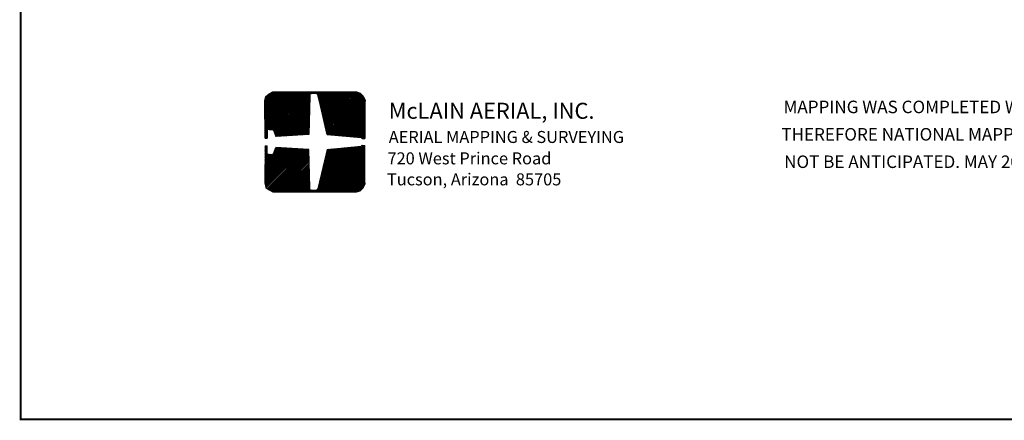
# Model space of a CAD drawing. Extents: x 625051 to 633554, y 7446011 to 7456989.
# Drawn here: x 625051 to 626626, y 7446011 to 7446652 of the extents above; entities that cross this region are included whole.
import ezdxf
from ezdxf.enums import TextEntityAlignment as Align

# ---------------------------------------------------------------- set-up
doc = ezdxf.new("R2010")
doc.units = 0
doc.header["$MEASUREMENT"] = 0
doc.layers.add('border', color=5, linetype='CONTINUOUS')
doc.layers.add('text', color=1, linetype='CONTINUOUS')
doc.styles.add('ROMANS', font='romans', dxfattribs={"height": 0.2})
doc.styles.get("Standard").update_dxf_attribs({"font": 'txt', "height": 0.2})

msp = doc.modelspace()

# ---------------------------------------------------------------- linework, layer by layer
at = {"layer": 'border', "linetype": 'Continuous', "const_width": 3, "elevation": 5026.9}
msp.add_lwpolyline([(633552.5, 7456987.1), (625052.5, 7456987.1), (625052.5, 7446012.1), (633552.5, 7446012.1)], dxfattribs=at)
at = {"layer": 'text', "color": 145, "linetype": 'Continuous'}
for p, q in [((625444.4, 7446527.6, 5007.4), (625504.8, 7446467.4, 5007.4)), ((625444.4, 7446527.6, 5007.4), (625504.8, 7446467.4, 5007.4)), ((625445.3, 7446529.2, 5007.4), (625506.8, 7446467.4, 5007.4)), ((625445.3, 7446529.2, 5007.4), (625506.8, 7446467.4, 5007.4)), ((625446.6, 7446530.2, 5007.4), (625509, 7446467.8, 5007.4)), ((625446.6, 7446530.2, 5007.4), (625509, 7446467.8, 5007.4)), ((625447.9, 7446531.1, 5007.4), (625510.9, 7446467.8, 5007.4)), ((625447.9, 7446531.1, 5007.4), (625510.9, 7446467.8, 5007.4)), ((625448.8, 7446532.1, 5007.4), (625513.2, 7446468.1, 5007.4)), ((625448.8, 7446532.1, 5007.4), (625513.2, 7446468.1, 5007.4)), ((625450.4, 7446533, 5007.4), (625513.2, 7446470.3, 5007.4)), ((625450.4, 7446533, 5007.4), (625513.2, 7446470.3, 5007.4)), ((625451.7, 7446534, 5007.4), (625513.2, 7446472.6, 5007.4)), ((625451.7, 7446534, 5007.4), (625513.2, 7446472.6, 5007.4)), ((625453.3, 7446534.6, 5007.4), (625513.2, 7446474.8, 5007.4)), ((625453.3, 7446534.6, 5007.4), (625513.2, 7446474.8, 5007.4)), ((625454.6, 7446535.6, 5007.4), (625513.2, 7446476.7, 5007.4)), ((625454.6, 7446535.6, 5007.4), (625513.2, 7446476.7, 5007.4)), ((625456.5, 7446535.9, 5007.4), (625513.5, 7446479, 5007.4)), ((625456.5, 7446535.9, 5007.4), (625513.5, 7446479, 5007.4)), ((625458.8, 7446535.9, 5007.4), (625513.5, 7446481.2, 5007.4)), ((625458.8, 7446535.9, 5007.4), (625513.5, 7446481.2, 5007.4)), ((625461, 7446535.9, 5007.4), (625513.5, 7446483.4, 5007.4)), ((625461, 7446535.9, 5007.4), (625513.5, 7446483.4, 5007.4)), ((625463.2, 7446535.9, 5007.4), (625513.5, 7446485.7, 5007.4)), ((625463.2, 7446535.9, 5007.4), (625513.5, 7446485.7, 5007.4)), ((625465.5, 7446535.9, 5007.4), (625513.5, 7446487.9, 5007.4)), ((625465.5, 7446535.9, 5007.4), (625513.5, 7446487.9, 5007.4)), ((625467.7, 7446535.9, 5007.4), (625513.8, 7446490.2, 5007.4)), ((625467.7, 7446535.9, 5007.4), (625513.8, 7446490.2, 5007.4)), ((625470, 7446535.9, 5007.4), (625513.8, 7446492.4, 5007.4)), ((625470, 7446535.9, 5007.4), (625513.8, 7446492.4, 5007.4)), ((625472.2, 7446535.9, 5007.4), (625513.8, 7446494.6, 5007.4)), ((625472.2, 7446535.9, 5007.4), (625513.8, 7446494.6, 5007.4)), ((625474.8, 7446535.9, 5007.4), (625513.8, 7446496.6, 5007.4)), ((625474.8, 7446535.9, 5007.4), (625513.8, 7446496.6, 5007.4)), ((625477, 7446535.9, 5007.4), (625513.8, 7446498.8, 5007.4)), ((625477, 7446535.9, 5007.4), (625513.8, 7446498.8, 5007.4)), ((625479.2, 7446535.9, 5007.4), (625513.8, 7446501, 5007.4)), ((625479.2, 7446535.9, 5007.4), (625513.8, 7446501, 5007.4)), ((625481.5, 7446535.9, 5007.4), (625514.1, 7446503.3, 5007.4)), ((625481.5, 7446535.9, 5007.4), (625514.1, 7446503.3, 5007.4)), ((625483.7, 7446535.9, 5007.4), (625514.1, 7446505.5, 5007.4)), ((625483.7, 7446535.9, 5007.4), (625514.1, 7446505.5, 5007.4)), ((625486, 7446535.9, 5007.4), (625514.1, 7446507.8, 5007.4)), ((625486, 7446535.9, 5007.4), (625514.1, 7446507.8, 5007.4)), ((625488.2, 7446535.9, 5007.4), (625514.1, 7446510, 5007.4)), ((625488.2, 7446535.9, 5007.4), (625514.1, 7446510, 5007.4)), ((625490.4, 7446535.9, 5007.4), (625514.1, 7446512.2, 5007.4)), ((625490.4, 7446535.9, 5007.4), (625514.1, 7446512.2, 5007.4)), ((625492.7, 7446535.9, 5007.4), (625514.4, 7446514.5, 5007.4)), ((625492.7, 7446535.9, 5007.4), (625514.4, 7446514.5, 5007.4)), ((625494.9, 7446535.9, 5007.4), (625514.4, 7446516.4, 5007.4)), ((625494.9, 7446535.9, 5007.4), (625514.4, 7446516.4, 5007.4)), ((625497.2, 7446535.9, 5007.4), (625514.4, 7446518.6, 5007.4)), ((625497.2, 7446535.9, 5007.4), (625514.4, 7446518.6, 5007.4)), ((625499.4, 7446535.9, 5007.4), (625514.4, 7446520.9, 5007.4)), ((625499.4, 7446535.9, 5007.4), (625514.4, 7446520.9, 5007.4)), ((625501.6, 7446535.9, 5007.4), (625514.4, 7446523.1, 5007.4)), ((625501.6, 7446535.9, 5007.4), (625514.4, 7446523.1, 5007.4)), ((625503.9, 7446535.9, 5007.4), (625514.4, 7446525.4, 5007.4)), ((625503.9, 7446535.9, 5007.4), (625514.4, 7446525.4, 5007.4)), ((625506.4, 7446535.9, 5007.4), (625514.8, 7446527.6, 5007.4)), ((625506.4, 7446535.9, 5007.4), (625514.8, 7446527.6, 5007.4)), ((625508.7, 7446535.9, 5007.4), (625514.8, 7446529.8, 5007.4)), ((625508.7, 7446535.9, 5007.4), (625514.8, 7446529.8, 5007.4)), ((625510.9, 7446535.9, 5007.4), (625515.1, 7446531.8, 5007.4)), ((625510.9, 7446535.9, 5007.4), (625515.1, 7446531.8, 5007.4)), ((625513.2, 7446535.9, 5007.4), (625516, 7446532.7, 5007.4)), ((625513.2, 7446535.9, 5007.4), (625516, 7446532.7, 5007.4)), ((625515.4, 7446535.9, 5007.4), (625518, 7446533, 5007.4)), ((625515.4, 7446535.9, 5007.4), (625518, 7446533, 5007.4)), ((625517.6, 7446535.9, 5007.4), (625520.2, 7446533.4, 5007.4)), ((625517.6, 7446535.9, 5007.4), (625520.2, 7446533.4, 5007.4)), ((625519.9, 7446535.9, 5007.4), (625522.1, 7446533.7, 5007.4)), ((625519.9, 7446535.9, 5007.4), (625522.1, 7446533.7, 5007.4)), ((625522.1, 7446535.9, 5007.4), (625524.4, 7446533.7, 5007.4)), ((625522.1, 7446535.9, 5007.4), (625524.4, 7446533.7, 5007.4)), ((625524.4, 7446535.9, 5007.4), (625545.8, 7446514.5, 5007.4)), ((625524.4, 7446535.9, 5007.4), (625545.8, 7446514.5, 5007.4)), ((625526.6, 7446535.9, 5007.4), (625548, 7446514.5, 5007.4)), ((625526.6, 7446535.9, 5007.4), (625548, 7446514.5, 5007.4)), ((625528.2, 7446529.8, 5007.4), (625543.6, 7446514.5, 5007.4)), ((625528.2, 7446529.8, 5007.4), (625543.6, 7446514.5, 5007.4)), ((625528.8, 7446535.9, 5007.4), (625550.3, 7446514.5, 5007.4)), ((625528.8, 7446535.9, 5007.4), (625550.3, 7446514.5, 5007.4)), ((625529.2, 7446526.6, 5007.4), (625541.3, 7446514.5, 5007.4)), ((625529.2, 7446526.6, 5007.4), (625541.3, 7446514.5, 5007.4)), ((625531.1, 7446535.9, 5007.4), (625552.5, 7446514.5, 5007.4)), ((625531.1, 7446535.9, 5007.4), (625552.5, 7446514.5, 5007.4)), ((625533.3, 7446535.9, 5007.4), (625554.8, 7446514.5, 5007.4)), ((625533.3, 7446535.9, 5007.4), (625554.8, 7446514.5, 5007.4)), ((625535.6, 7446535.9, 5007.4), (625557, 7446514.5, 5007.4)), ((625535.6, 7446535.9, 5007.4), (625557, 7446514.5, 5007.4)), ((625538.1, 7446535.9, 5007.4), (625559.6, 7446514.5, 5007.4)), ((625538.1, 7446535.9, 5007.4), (625559.6, 7446514.5, 5007.4)), ((625540.4, 7446535.9, 5007.4), (625561.8, 7446514.5, 5007.4)), ((625540.4, 7446535.9, 5007.4), (625561.8, 7446514.5, 5007.4)), ((625542.6, 7446535.9, 5007.4), (625564, 7446514.5, 5007.4)), ((625542.6, 7446535.9, 5007.4), (625564, 7446514.5, 5007.4)), ((625544.8, 7446535.9, 5007.4), (625566.3, 7446514.5, 5007.4)), ((625544.8, 7446535.9, 5007.4), (625566.3, 7446514.5, 5007.4)), ((625547.1, 7446535.9, 5007.4), (625568.5, 7446514.5, 5007.4)), ((625547.1, 7446535.9, 5007.4), (625568.5, 7446514.5, 5007.4)), ((625549.3, 7446535.9, 5007.4), (625570.8, 7446514.5, 5007.4)), ((625549.3, 7446535.9, 5007.4), (625570.8, 7446514.5, 5007.4)), ((625551.6, 7446535.9, 5007.4), (625573, 7446514.5, 5007.4)), ((625551.6, 7446535.9, 5007.4), (625573, 7446514.5, 5007.4)), ((625553.8, 7446535.9, 5007.4), (625575.2, 7446514.5, 5007.4)), ((625553.8, 7446535.9, 5007.4), (625575.2, 7446514.5, 5007.4)), ((625556, 7446535.9, 5007.4), (625577.5, 7446514.5, 5007.4)), ((625556, 7446535.9, 5007.4), (625577.5, 7446514.5, 5007.4)), ((625558.3, 7446535.9, 5007.4), (625579.7, 7446514.5, 5007.4)), ((625558.3, 7446535.9, 5007.4), (625579.7, 7446514.5, 5007.4)), ((625560.5, 7446535.9, 5007.4), (625582, 7446514.5, 5007.4)), ((625560.5, 7446535.9, 5007.4), (625582, 7446514.5, 5007.4)), ((625562.8, 7446535.9, 5007.4), (625584.2, 7446514.5, 5007.4)), ((625562.8, 7446535.9, 5007.4), (625584.2, 7446514.5, 5007.4)), ((625565, 7446535.9, 5007.4), (625586.4, 7446514.5, 5007.4)), ((625565, 7446535.9, 5007.4), (625586.4, 7446514.5, 5007.4)), ((625567.2, 7446535.9, 5007.4), (625588.7, 7446514.5, 5007.4)), ((625567.2, 7446535.9, 5007.4), (625588.7, 7446514.5, 5007.4)), ((625569.8, 7446535.9, 5007.4), (625591.2, 7446514.5, 5007.4)), ((625569.8, 7446535.9, 5007.4), (625591.2, 7446514.5, 5007.4)), ((625572, 7446535.9, 5007.4), (625593.5, 7446514.5, 5007.4)), ((625572, 7446535.9, 5007.4), (625593.5, 7446514.5, 5007.4)), ((625574.3, 7446535.9, 5007.4), (625595.7, 7446514.5, 5007.4)), ((625574.3, 7446535.9, 5007.4), (625595.7, 7446514.5, 5007.4)), ((625576.5, 7446535.9, 5007.4), (625598, 7446514.5, 5007.4)), ((625576.5, 7446535.9, 5007.4), (625598, 7446514.5, 5007.4)), ((625578.8, 7446535.9, 5007.4), (625600.2, 7446514.5, 5007.4)), ((625578.8, 7446535.9, 5007.4), (625600.2, 7446514.5, 5007.4)), ((625581, 7446535.9, 5007.4), (625602.4, 7446514.5, 5007.4)), ((625581, 7446535.9, 5007.4), (625602.4, 7446514.5, 5007.4)), ((625583.2, 7446535.9, 5007.4), (625603.1, 7446516.1, 5007.4)), ((625583.2, 7446535.9, 5007.4), (625603.1, 7446516.1, 5007.4)), ((625585.5, 7446535.9, 5007.4), (625603.1, 7446518.3, 5007.4)), ((625585.5, 7446535.9, 5007.4), (625603.1, 7446518.3, 5007.4)), ((625587.7, 7446535.9, 5007.4), (625603.1, 7446520.6, 5007.4)), ((625587.7, 7446535.9, 5007.4), (625603.1, 7446520.6, 5007.4)), ((625590.3, 7446535.6, 5007.4), (625603.4, 7446522.5, 5007.4)), ((625590.3, 7446535.6, 5007.4), (625603.4, 7446522.5, 5007.4)), ((625593.5, 7446534.6, 5007.4), (625601.8, 7446526.6, 5007.4)), ((625593.5, 7446534.6, 5007.4), (625601.8, 7446526.6, 5007.4)), ((625442.8, 7446520.2, 5007.4), (625496.2, 7446466.8, 5007.4)), ((625442.8, 7446520.2, 5007.4), (625496.2, 7446466.8, 5007.4)), ((625442.8, 7446518, 5007.4), (625494, 7446466.8, 5007.4)), ((625442.8, 7446518, 5007.4), (625494, 7446466.8, 5007.4)), ((625442.8, 7446515.8, 5007.4), (625492, 7446466.5, 5007.4)), ((625442.8, 7446515.8, 5007.4), (625492, 7446466.5, 5007.4)), ((625442.8, 7446513.2, 5007.4), (625489.8, 7446466.5, 5007.4)), ((625442.8, 7446513.2, 5007.4), (625489.8, 7446466.5, 5007.4)), ((625442.8, 7446511, 5007.4), (625487.6, 7446466.2, 5007.4)), ((625442.8, 7446511, 5007.4), (625487.6, 7446466.2, 5007.4)), ((625443.1, 7446522.2, 5007.4), (625498.4, 7446467.1, 5007.4)), ((625443.1, 7446522.2, 5007.4), (625498.4, 7446467.1, 5007.4)), ((625443.4, 7446524.1, 5007.4), (625500.4, 7446467.1, 5007.4)), ((625443.4, 7446524.1, 5007.4), (625500.4, 7446467.1, 5007.4)), ((625444, 7446526, 5007.4), (625502.6, 7446467.1, 5007.4)), ((625444, 7446526, 5007.4), (625502.6, 7446467.1, 5007.4)), ((625529.8, 7446523.8, 5007.4), (625539.1, 7446514.5, 5007.4)), ((625529.8, 7446523.8, 5007.4), (625539.1, 7446514.5, 5007.4)), ((625530.4, 7446520.9, 5007.4), (625536.8, 7446514.5, 5007.4)), ((625530.4, 7446520.9, 5007.4), (625536.8, 7446514.5, 5007.4)), ((625531.1, 7446518, 5007.4), (625534.6, 7446514.5, 5007.4)), ((625531.1, 7446518, 5007.4), (625534.6, 7446514.5, 5007.4)), ((625531.7, 7446514.8, 5007.4), (625532.4, 7446514.5, 5007.4)), ((625531.7, 7446514.8, 5007.4), (625532.4, 7446514.5, 5007.4)), ((625542.9, 7446467.8, 5007.4), (625532, 7446514.5, 5007.4)), ((625542.9, 7446467.8, 5007.4), (625532, 7446514.5, 5007.4)), ((625532.4, 7446514.5, 5007.4), (625582, 7446464.6, 5007.4)), ((625532.4, 7446514.5, 5007.4), (625582, 7446464.6, 5007.4)), ((625532.4, 7446511.9, 5007.4), (625579.7, 7446464.9, 5007.4)), ((625532.4, 7446511.9, 5007.4), (625579.7, 7446464.9, 5007.4)), ((625534.6, 7446514.5, 5007.4), (625584.5, 7446464.6, 5007.4)), ((625534.6, 7446514.5, 5007.4), (625584.5, 7446464.6, 5007.4)), ((625536.8, 7446514.5, 5007.4), (625587.1, 7446464.2, 5007.4)), ((625536.8, 7446514.5, 5007.4), (625587.1, 7446464.2, 5007.4)), ((625539.1, 7446514.5, 5007.4), (625589.6, 7446463.9, 5007.4)), ((625539.1, 7446514.5, 5007.4), (625589.6, 7446463.9, 5007.4)), ((625541.3, 7446514.5, 5007.4), (625591.9, 7446463.9, 5007.4)), ((625541.3, 7446514.5, 5007.4), (625591.9, 7446463.9, 5007.4)), ((625543.6, 7446514.5, 5007.4), (625594.4, 7446463.6, 5007.4)), ((625543.6, 7446514.5, 5007.4), (625594.4, 7446463.6, 5007.4)), ((625545.8, 7446514.5, 5007.4), (625597, 7446463.3, 5007.4)), ((625545.8, 7446514.5, 5007.4), (625597, 7446463.3, 5007.4)), ((625548, 7446514.5, 5007.4), (625601.2, 7446461.4, 5007.4)), ((625548, 7446514.5, 5007.4), (625601.2, 7446461.4, 5007.4)), ((625550.3, 7446514.5, 5007.4), (625602.8, 7446462, 5007.4)), ((625550.3, 7446514.5, 5007.4), (625602.8, 7446462, 5007.4)), ((625552.5, 7446514.5, 5007.4), (625602.8, 7446464.2, 5007.4)), ((625552.5, 7446514.5, 5007.4), (625602.8, 7446464.2, 5007.4)), ((625554.8, 7446514.5, 5007.4), (625602.8, 7446466.5, 5007.4)), ((625554.8, 7446514.5, 5007.4), (625602.8, 7446466.5, 5007.4)), ((625557, 7446514.5, 5007.4), (625602.8, 7446468.7, 5007.4)), ((625557, 7446514.5, 5007.4), (625602.8, 7446468.7, 5007.4)), ((625559.6, 7446514.5, 5007.4), (625603.1, 7446471, 5007.4)), ((625559.6, 7446514.5, 5007.4), (625603.1, 7446471, 5007.4)), ((625561.8, 7446514.5, 5007.4), (625603.1, 7446473.2, 5007.4)), ((625561.8, 7446514.5, 5007.4), (625603.1, 7446473.2, 5007.4)), ((625564, 7446514.5, 5007.4), (625603.1, 7446475.4, 5007.4)), ((625564, 7446514.5, 5007.4), (625603.1, 7446475.4, 5007.4)), ((625566.3, 7446514.5, 5007.4), (625603.1, 7446477.7, 5007.4)), ((625566.3, 7446514.5, 5007.4), (625603.1, 7446477.7, 5007.4)), ((625568.5, 7446514.5, 5007.4), (625603.1, 7446479.9, 5007.4)), ((625568.5, 7446514.5, 5007.4), (625603.1, 7446479.9, 5007.4)), ((625570.8, 7446514.5, 5007.4), (625603.1, 7446482.2, 5007.4)), ((625570.8, 7446514.5, 5007.4), (625603.1, 7446482.2, 5007.4)), ((625573, 7446514.5, 5007.4), (625603.1, 7446484.4, 5007.4)), ((625573, 7446514.5, 5007.4), (625603.1, 7446484.4, 5007.4)), ((625575.2, 7446514.5, 5007.4), (625603.1, 7446486.6, 5007.4)), ((625575.2, 7446514.5, 5007.4), (625603.1, 7446486.6, 5007.4)), ((625577.5, 7446514.5, 5007.4), (625603.1, 7446488.9, 5007.4)), ((625577.5, 7446514.5, 5007.4), (625603.1, 7446488.9, 5007.4)), ((625579.7, 7446514.5, 5007.4), (625603.1, 7446491.1, 5007.4)), ((625579.7, 7446514.5, 5007.4), (625603.1, 7446491.1, 5007.4)), ((625582, 7446514.5, 5007.4), (625603.1, 7446493.4, 5007.4)), ((625582, 7446514.5, 5007.4), (625603.1, 7446493.4, 5007.4)), ((625584.2, 7446514.5, 5007.4), (625603.1, 7446495.6, 5007.4)), ((625584.2, 7446514.5, 5007.4), (625603.1, 7446495.6, 5007.4)), ((625586.4, 7446514.5, 5007.4), (625603.1, 7446497.8, 5007.4)), ((625586.4, 7446514.5, 5007.4), (625603.1, 7446497.8, 5007.4)), ((625588.7, 7446514.5, 5007.4), (625603.1, 7446500.4, 5007.4)), ((625588.7, 7446514.5, 5007.4), (625603.1, 7446500.4, 5007.4)), ((625591.2, 7446514.5, 5007.4), (625603.1, 7446502.6, 5007.4)), ((625591.2, 7446514.5, 5007.4), (625603.1, 7446502.6, 5007.4)), ((625593.5, 7446514.5, 5007.4), (625603.1, 7446504.9, 5007.4)), ((625593.5, 7446514.5, 5007.4), (625603.1, 7446504.9, 5007.4)), ((625595.7, 7446514.5, 5007.4), (625603.1, 7446507.1, 5007.4)), ((625595.7, 7446514.5, 5007.4), (625603.1, 7446507.1, 5007.4)), ((625598, 7446514.5, 5007.4), (625603.1, 7446509.4, 5007.4)), ((625598, 7446514.5, 5007.4), (625603.1, 7446509.4, 5007.4)), ((625600.2, 7446514.5, 5007.4), (625603.1, 7446511.6, 5007.4)), ((625600.2, 7446514.5, 5007.4), (625603.1, 7446511.6, 5007.4)), ((625602.4, 7446514.5, 5007.4), (625603.1, 7446513.8, 5007.4)), ((625602.4, 7446514.5, 5007.4), (625603.1, 7446513.8, 5007.4)), ((625603.1, 7446514.5, 5007.4), (625602.8, 7446461.4, 5007.4)), ((625603.1, 7446514.5, 5007.4), (625602.8, 7446461.4, 5007.4)), ((625442.8, 7446508.7, 5007.4), (625485.6, 7446466.2, 5007.4)), ((625442.8, 7446508.7, 5007.4), (625485.6, 7446466.2, 5007.4)), ((625443.1, 7446506.5, 5007.4), (625483.4, 7446466.2, 5007.4)), ((625443.1, 7446506.5, 5007.4), (625483.4, 7446466.2, 5007.4)), ((625443.1, 7446504.2, 5007.4), (625481.2, 7446465.8, 5007.4)), ((625443.1, 7446504.2, 5007.4), (625481.2, 7446465.8, 5007.4)), ((625443.1, 7446502, 5007.4), (625479.2, 7446465.8, 5007.4)), ((625443.1, 7446502, 5007.4), (625479.2, 7446465.8, 5007.4)), ((625443.1, 7446499.8, 5007.4), (625477, 7446465.5, 5007.4)), ((625443.1, 7446499.8, 5007.4), (625477, 7446465.5, 5007.4)), ((625443.1, 7446497.5, 5007.4), (625474.8, 7446465.5, 5007.4)), ((625443.1, 7446497.5, 5007.4), (625474.8, 7446465.5, 5007.4)), ((625533.3, 7446509, 5007.4), (625577.2, 7446464.9, 5007.4)), ((625533.3, 7446509, 5007.4), (625577.2, 7446464.9, 5007.4)), ((625534, 7446506.2, 5007.4), (625574.6, 7446465.2, 5007.4)), ((625534, 7446506.2, 5007.4), (625574.6, 7446465.2, 5007.4)), ((625534.6, 7446503, 5007.4), (625572.4, 7446465.5, 5007.4)), ((625534.6, 7446503, 5007.4), (625572.4, 7446465.5, 5007.4)), ((625535.2, 7446500.1, 5007.4), (625569.8, 7446465.5, 5007.4)), ((625535.2, 7446500.1, 5007.4), (625569.8, 7446465.5, 5007.4)), ((625535.9, 7446497.2, 5007.4), (625567.2, 7446465.8, 5007.4)), ((625535.9, 7446497.2, 5007.4), (625567.2, 7446465.8, 5007.4)), ((625443.1, 7446495, 5007.4), (625472.8, 7446465.2, 5007.4)), ((625443.1, 7446495, 5007.4), (625472.8, 7446465.2, 5007.4)), ((625443.1, 7446492.7, 5007.4), (625470.6, 7446465.2, 5007.4)), ((625443.1, 7446492.7, 5007.4), (625470.6, 7446465.2, 5007.4)), ((625443.1, 7446490.5, 5007.4), (625468.7, 7446465.2, 5007.4)), ((625443.1, 7446490.5, 5007.4), (625468.7, 7446465.2, 5007.4)), ((625443.1, 7446488.2, 5007.4), (625455.9, 7446475.4, 5007.4)), ((625443.1, 7446488.2, 5007.4), (625455.9, 7446475.4, 5007.4)), ((625443.1, 7446486, 5007.4), (625453.6, 7446475.4, 5007.4)), ((625443.1, 7446486, 5007.4), (625453.6, 7446475.4, 5007.4)), ((625443.1, 7446483.8, 5007.4), (625451.1, 7446475.8, 5007.4)), ((625443.1, 7446483.8, 5007.4), (625451.1, 7446475.8, 5007.4)), ((625443.1, 7446481.5, 5007.4), (625448.8, 7446475.8, 5007.4)), ((625443.1, 7446481.5, 5007.4), (625448.8, 7446475.8, 5007.4)), ((625536.5, 7446494.3, 5007.4), (625565, 7446466.2, 5007.4)), ((625536.5, 7446494.3, 5007.4), (625565, 7446466.2, 5007.4)), ((625537.5, 7446491.1, 5007.4), (625562.4, 7446466.2, 5007.4)), ((625537.5, 7446491.1, 5007.4), (625562.4, 7446466.2, 5007.4)), ((625538.1, 7446488.2, 5007.4), (625559.9, 7446466.5, 5007.4)), ((625538.1, 7446488.2, 5007.4), (625559.9, 7446466.5, 5007.4)), ((625538.8, 7446485.4, 5007.4), (625557.6, 7446466.5, 5007.4)), ((625538.8, 7446485.4, 5007.4), (625557.6, 7446466.5, 5007.4)), ((625539.4, 7446482.5, 5007.4), (625555.1, 7446466.8, 5007.4)), ((625539.4, 7446482.5, 5007.4), (625555.1, 7446466.8, 5007.4)), ((625443.1, 7446479.3, 5007.4), (625447.2, 7446475.1, 5007.4)), ((625443.1, 7446479.3, 5007.4), (625447.2, 7446475.1, 5007.4)), ((625443.1, 7446476.7, 5007.4), (625446.6, 7446473.5, 5007.4)), ((625443.1, 7446476.7, 5007.4), (625446.6, 7446473.5, 5007.4)), ((625443.1, 7446474.5, 5007.4), (625446.6, 7446471, 5007.4)), ((625443.1, 7446474.5, 5007.4), (625446.6, 7446471, 5007.4)), ((625443.1, 7446472.2, 5007.4), (625446.6, 7446468.7, 5007.4)), ((625443.1, 7446472.2, 5007.4), (625446.6, 7446468.7, 5007.4)), ((625443.1, 7446470, 5007.4), (625446.6, 7446466.5, 5007.4)), ((625443.1, 7446470, 5007.4), (625446.6, 7446466.5, 5007.4)), ((625443.4, 7446467.8, 5007.4), (625446.9, 7446464.2, 5007.4)), ((625443.4, 7446467.8, 5007.4), (625446.9, 7446464.2, 5007.4)), ((625443.4, 7446465.5, 5007.4), (625446.6, 7446462, 5007.4)), ((625443.4, 7446465.5, 5007.4), (625446.6, 7446462, 5007.4)), ((625457.5, 7446473.8, 5007.4), (625466.4, 7446464.9, 5007.4)), ((625457.5, 7446473.8, 5007.4), (625466.4, 7446464.9, 5007.4)), ((625458.1, 7446471.9, 5007.4), (625458.1, 7446471.9, 5007.4)), ((625458.1, 7446471.9, 5007.4), (625458.1, 7446471.9, 5007.4)), ((625458.8, 7446470.3, 5007.4), (625464.2, 7446464.9, 5007.4)), ((625458.8, 7446470.3, 5007.4), (625464.2, 7446464.9, 5007.4)), ((625459.7, 7446467.1, 5007.4), (625462.3, 7446464.6, 5007.4)), ((625459.7, 7446467.1, 5007.4), (625462.3, 7446464.6, 5007.4)), ((625540, 7446479.3, 5007.4), (625552.5, 7446467.1, 5007.4)), ((625540, 7446479.3, 5007.4), (625552.5, 7446467.1, 5007.4)), ((625541, 7446476.4, 5007.4), (625550, 7446467.1, 5007.4)), ((625541, 7446476.4, 5007.4), (625550, 7446467.1, 5007.4)), ((625541.6, 7446473.5, 5007.4), (625547.7, 7446467.4, 5007.4)), ((625541.6, 7446473.5, 5007.4), (625547.7, 7446467.4, 5007.4)), ((625542.3, 7446470.6, 5007.4), (625545.2, 7446467.8, 5007.4)), ((625542.3, 7446470.6, 5007.4), (625545.2, 7446467.8, 5007.4)), ((625443.4, 7446463.3, 5007.4), (625444.4, 7446462, 5007.4)), ((625443.4, 7446463.3, 5007.4), (625444.4, 7446462, 5007.4)), ((625443.4, 7446462, 5007.4), (625446.9, 7446462, 5007.4)), ((625443.4, 7446462, 5007.4), (625446.9, 7446462, 5007.4)), ((625443.4, 7446446.3, 5007.4), (625446.3, 7446449.5, 5007.4)), ((625443.4, 7446448.9, 5007.4), (625444, 7446449.5, 5007.4)), ((625443.4, 7446449.5, 5007.4), (625446.9, 7446449.5, 5007.4)), ((625443.4, 7446446.3, 5007.4), (625446.3, 7446449.5, 5007.4)), ((625443.4, 7446448.9, 5007.4), (625444, 7446449.5, 5007.4)), ((625443.4, 7446449.5, 5007.4), (625446.9, 7446449.5, 5007.4)), ((625569.5, 7446427.8, 5007.4), (625589.6, 7446447.9, 5007.4)), ((625569.5, 7446427.8, 5007.4), (625589.6, 7446447.9, 5007.4)), ((625571.7, 7446427.8, 5007.4), (625591.9, 7446447.9, 5007.4)), ((625571.7, 7446427.8, 5007.4), (625591.9, 7446447.9, 5007.4)), ((625574, 7446427.8, 5007.4), (625594.4, 7446448.2, 5007.4)), ((625574, 7446427.8, 5007.4), (625594.4, 7446448.2, 5007.4)), ((625576.2, 7446427.8, 5007.4), (625597, 7446448.6, 5007.4)), ((625576.2, 7446427.8, 5007.4), (625597, 7446448.6, 5007.4)), ((625578.4, 7446427.8, 5007.4), (625601.2, 7446450.5, 5007.4)), ((625578.4, 7446427.8, 5007.4), (625601.2, 7446450.5, 5007.4)), ((625580.7, 7446427.8, 5007.4), (625602.8, 7446449.8, 5007.4)), ((625580.7, 7446427.8, 5007.4), (625602.8, 7446449.8, 5007.4)), ((625598.3, 7446462, 5007.4), (625598.9, 7446461.4, 5007.4)), ((625598.3, 7446462, 5007.4), (625598.9, 7446461.4, 5007.4)), ((625598.3, 7446449.8, 5007.4), (625598.9, 7446450.5, 5007.4)), ((625598.3, 7446450.5, 5007.4), (625598.3, 7446450.5, 5007.4)), ((625598.3, 7446449.8, 5007.4), (625598.9, 7446450.5, 5007.4)), ((625598.3, 7446450.5, 5007.4), (625598.3, 7446450.5, 5007.4)), ((625603.1, 7446427.8, 5007.4), (625602.8, 7446450.5, 5007.4)), ((625603.1, 7446427.8, 5007.4), (625602.8, 7446450.5, 5007.4)), ((625442.8, 7446403.1, 5007.4), (625485.6, 7446445.7, 5007.4)), ((625442.8, 7446400.9, 5007.4), (625487.6, 7446445.7, 5007.4)), ((625442.8, 7446403.1, 5007.4), (625485.6, 7446445.7, 5007.4)), ((625442.8, 7446400.9, 5007.4), (625487.6, 7446445.7, 5007.4)), ((625442.8, 7446398.6, 5007.4), (625489.8, 7446445.4, 5007.4)), ((625442.8, 7446396.4, 5007.4), (625492, 7446445.4, 5007.4)), ((625442.8, 7446398.6, 5007.4), (625489.8, 7446445.4, 5007.4)), ((625442.8, 7446396.4, 5007.4), (625492, 7446445.4, 5007.4)), ((625442.8, 7446393.8, 5007.4), (625494, 7446445, 5007.4)), ((625442.8, 7446391.6, 5007.4), (625496.2, 7446445, 5007.4)), ((625442.8, 7446393.8, 5007.4), (625494, 7446445, 5007.4)), ((625442.8, 7446391.6, 5007.4), (625496.2, 7446445, 5007.4)), ((625443.1, 7446421.4, 5007.4), (625468.7, 7446447, 5007.4)), ((625443.1, 7446421.4, 5007.4), (625468.7, 7446447, 5007.4)), ((625443.1, 7446419.1, 5007.4), (625470.6, 7446446.6, 5007.4)), ((625443.1, 7446416.9, 5007.4), (625472.8, 7446446.6, 5007.4)), ((625443.1, 7446419.1, 5007.4), (625470.6, 7446446.6, 5007.4)), ((625443.1, 7446416.9, 5007.4), (625472.8, 7446446.6, 5007.4)), ((625443.1, 7446414.6, 5007.4), (625474.8, 7446446.3, 5007.4)), ((625443.1, 7446412.1, 5007.4), (625477, 7446446.3, 5007.4)), ((625443.1, 7446414.6, 5007.4), (625474.8, 7446446.3, 5007.4)), ((625443.1, 7446412.1, 5007.4), (625477, 7446446.3, 5007.4)), ((625443.1, 7446409.8, 5007.4), (625479.2, 7446446, 5007.4)), ((625443.1, 7446407.6, 5007.4), (625481.2, 7446446, 5007.4)), ((625443.1, 7446405.4, 5007.4), (625483.4, 7446446, 5007.4)), ((625443.1, 7446409.8, 5007.4), (625479.2, 7446446, 5007.4)), ((625443.1, 7446407.6, 5007.4), (625481.2, 7446446, 5007.4)), ((625443.1, 7446405.4, 5007.4), (625483.4, 7446446, 5007.4)), ((625443.1, 7446441.8, 5007.4), (625446.6, 7446445.4, 5007.4)), ((625443.1, 7446441.8, 5007.4), (625446.6, 7446445.4, 5007.4)), ((625443.1, 7446389.7, 5007.4), (625498.4, 7446445, 5007.4)), ((625443.1, 7446389.7, 5007.4), (625498.4, 7446445, 5007.4)), ((625443.1, 7446439.6, 5007.4), (625446.6, 7446443.1, 5007.4)), ((625443.1, 7446439.6, 5007.4), (625446.6, 7446443.1, 5007.4)), ((625443.1, 7446437.4, 5007.4), (625446.6, 7446440.9, 5007.4)), ((625443.1, 7446437.4, 5007.4), (625446.6, 7446440.9, 5007.4)), ((625443.1, 7446435.1, 5007.4), (625446.6, 7446438.6, 5007.4)), ((625443.1, 7446435.1, 5007.4), (625446.6, 7446438.6, 5007.4)), ((625443.1, 7446432.9, 5007.4), (625447.2, 7446436.7, 5007.4)), ((625443.1, 7446432.9, 5007.4), (625447.2, 7446436.7, 5007.4)), ((625443.1, 7446425.8, 5007.4), (625453.3, 7446436.4, 5007.4)), ((625443.1, 7446423.6, 5007.4), (625455.9, 7446436.4, 5007.4)), ((625443.1, 7446425.8, 5007.4), (625453.3, 7446436.4, 5007.4)), ((625443.1, 7446423.6, 5007.4), (625455.9, 7446436.4, 5007.4)), ((625443.1, 7446430.3, 5007.4), (625448.8, 7446436.1, 5007.4)), ((625443.1, 7446428.1, 5007.4), (625451.1, 7446436.1, 5007.4)), ((625443.1, 7446430.3, 5007.4), (625448.8, 7446436.1, 5007.4)), ((625443.1, 7446428.1, 5007.4), (625451.1, 7446436.1, 5007.4)), ((625443.4, 7446444.1, 5007.4), (625446.9, 7446447.6, 5007.4)), ((625443.4, 7446444.1, 5007.4), (625446.9, 7446447.6, 5007.4)), ((625443.4, 7446387.8, 5007.4), (625500.4, 7446444.7, 5007.4)), ((625443.4, 7446387.8, 5007.4), (625500.4, 7446444.7, 5007.4)), ((625444, 7446386.2, 5007.4), (625502.6, 7446444.7, 5007.4)), ((625444, 7446386.2, 5007.4), (625502.6, 7446444.7, 5007.4)), ((625444.4, 7446384.2, 5007.4), (625504.8, 7446444.4, 5007.4)), ((625444.4, 7446384.2, 5007.4), (625504.8, 7446444.4, 5007.4)), ((625445.3, 7446383, 5007.4), (625506.8, 7446444.4, 5007.4)), ((625445.3, 7446383, 5007.4), (625506.8, 7446444.4, 5007.4)), ((625446.6, 7446381.7, 5007.4), (625509, 7446444.4, 5007.4)), ((625446.6, 7446381.7, 5007.4), (625509, 7446444.4, 5007.4)), ((625447.9, 7446380.7, 5007.4), (625510.9, 7446444.1, 5007.4)), ((625447.9, 7446380.7, 5007.4), (625510.9, 7446444.1, 5007.4)), ((625448.8, 7446379.8, 5007.4), (625513.2, 7446443.8, 5007.4)), ((625448.8, 7446379.8, 5007.4), (625513.2, 7446443.8, 5007.4)), ((625450.4, 7446378.8, 5007.4), (625513.2, 7446441.5, 5007.4)), ((625450.4, 7446378.8, 5007.4), (625513.2, 7446441.5, 5007.4)), ((625451.7, 7446378.2, 5007.4), (625513.2, 7446439.3, 5007.4)), ((625451.7, 7446378.2, 5007.4), (625513.2, 7446439.3, 5007.4)), ((625453.3, 7446377.2, 5007.4), (625513.2, 7446437.4, 5007.4)), ((625453.3, 7446377.2, 5007.4), (625513.2, 7446437.4, 5007.4)), ((625454.6, 7446376.6, 5007.4), (625513.2, 7446435.1, 5007.4)), ((625454.6, 7446376.6, 5007.4), (625513.2, 7446435.1, 5007.4)), ((625456.5, 7446375.9, 5007.4), (625513.5, 7446432.9, 5007.4)), ((625456.5, 7446375.9, 5007.4), (625513.5, 7446432.9, 5007.4)), ((625457.8, 7446438.3, 5007.4), (625466.4, 7446447, 5007.4)), ((625457.8, 7446438.3, 5007.4), (625466.4, 7446447, 5007.4)), ((625458.8, 7446441.5, 5007.4), (625464.2, 7446447, 5007.4)), ((625458.8, 7446441.5, 5007.4), (625464.2, 7446447, 5007.4)), ((625459.7, 7446445, 5007.4), (625462.3, 7446447.3, 5007.4)), ((625459.7, 7446445, 5007.4), (625462.3, 7446447.3, 5007.4)), ((625542.9, 7446444.1, 5007.4), (625539.1, 7446427.8, 5007.4)), ((625542.9, 7446444.1, 5007.4), (625539.1, 7446427.8, 5007.4)), ((625539.4, 7446429.4, 5007.4), (625555.1, 7446445, 5007.4)), ((625539.4, 7446429.4, 5007.4), (625555.1, 7446445, 5007.4)), ((625540, 7446427.8, 5007.4), (625557.6, 7446445.4, 5007.4)), ((625540, 7446427.8, 5007.4), (625557.6, 7446445.4, 5007.4)), ((625540, 7446432.6, 5007.4), (625552.5, 7446445, 5007.4)), ((625540, 7446432.6, 5007.4), (625552.5, 7446445, 5007.4)), ((625541, 7446435.4, 5007.4), (625550.3, 7446444.7, 5007.4)), ((625541, 7446435.4, 5007.4), (625550.3, 7446444.7, 5007.4)), ((625541.6, 7446438.3, 5007.4), (625547.7, 7446444.4, 5007.4)), ((625541.6, 7446438.3, 5007.4), (625547.7, 7446444.4, 5007.4)), ((625542.3, 7446427.8, 5007.4), (625559.9, 7446445.4, 5007.4)), ((625542.3, 7446427.8, 5007.4), (625559.9, 7446445.4, 5007.4)), ((625542.3, 7446441.2, 5007.4), (625545.2, 7446444.4, 5007.4)), ((625542.3, 7446441.2, 5007.4), (625545.2, 7446444.4, 5007.4)), ((625544.5, 7446427.8, 5007.4), (625562.4, 7446445.7, 5007.4)), ((625544.5, 7446427.8, 5007.4), (625562.4, 7446445.7, 5007.4)), ((625546.8, 7446427.8, 5007.4), (625565, 7446446, 5007.4)), ((625546.8, 7446427.8, 5007.4), (625565, 7446446, 5007.4)), ((625549, 7446427.8, 5007.4), (625567.2, 7446446, 5007.4)), ((625549, 7446427.8, 5007.4), (625567.2, 7446446, 5007.4)), ((625551.2, 7446427.8, 5007.4), (625569.8, 7446446.3, 5007.4)), ((625551.2, 7446427.8, 5007.4), (625569.8, 7446446.3, 5007.4)), ((625553.8, 7446427.8, 5007.4), (625572.4, 7446446.6, 5007.4)), ((625553.8, 7446427.8, 5007.4), (625572.4, 7446446.6, 5007.4)), ((625556, 7446427.8, 5007.4), (625574.9, 7446446.6, 5007.4)), ((625556, 7446427.8, 5007.4), (625574.9, 7446446.6, 5007.4)), ((625558.3, 7446427.8, 5007.4), (625577.2, 7446447, 5007.4)), ((625558.3, 7446427.8, 5007.4), (625577.2, 7446447, 5007.4)), ((625560.5, 7446427.8, 5007.4), (625579.7, 7446447, 5007.4)), ((625560.5, 7446427.8, 5007.4), (625579.7, 7446447, 5007.4)), ((625562.8, 7446427.8, 5007.4), (625582.3, 7446447.3, 5007.4)), ((625562.8, 7446427.8, 5007.4), (625582.3, 7446447.3, 5007.4)), ((625565, 7446427.8, 5007.4), (625584.5, 7446447.6, 5007.4)), ((625565, 7446427.8, 5007.4), (625584.5, 7446447.6, 5007.4)), ((625567.2, 7446427.8, 5007.4), (625587.1, 7446447.6, 5007.4)), ((625567.2, 7446427.8, 5007.4), (625587.1, 7446447.6, 5007.4)), ((625582.9, 7446427.8, 5007.4), (625602.8, 7446447.6, 5007.4)), ((625582.9, 7446427.8, 5007.4), (625602.8, 7446447.6, 5007.4)), ((625585.5, 7446427.8, 5007.4), (625602.8, 7446445.4, 5007.4)), ((625585.5, 7446427.8, 5007.4), (625602.8, 7446445.4, 5007.4)), ((625587.7, 7446427.8, 5007.4), (625602.8, 7446443.1, 5007.4)), ((625587.7, 7446427.8, 5007.4), (625602.8, 7446443.1, 5007.4)), ((625590, 7446427.8, 5007.4), (625603.1, 7446440.9, 5007.4)), ((625590, 7446427.8, 5007.4), (625603.1, 7446440.9, 5007.4)), ((625592.2, 7446427.8, 5007.4), (625603.1, 7446438.6, 5007.4)), ((625592.2, 7446427.8, 5007.4), (625603.1, 7446438.6, 5007.4)), ((625594.4, 7446427.8, 5007.4), (625603.1, 7446436.4, 5007.4)), ((625594.4, 7446427.8, 5007.4), (625603.1, 7446436.4, 5007.4)), ((625596.7, 7446427.8, 5007.4), (625603.1, 7446434.2, 5007.4)), ((625596.7, 7446427.8, 5007.4), (625603.1, 7446434.2, 5007.4)), ((625458.8, 7446375.9, 5007.4), (625513.5, 7446430.6, 5007.4)), ((625458.8, 7446375.9, 5007.4), (625513.5, 7446430.6, 5007.4)), ((625461, 7446375.9, 5007.4), (625513.5, 7446428.4, 5007.4)), ((625461, 7446375.9, 5007.4), (625513.5, 7446428.4, 5007.4)), ((625463.2, 7446375.9, 5007.4), (625513.5, 7446426.2, 5007.4)), ((625463.2, 7446375.9, 5007.4), (625513.5, 7446426.2, 5007.4)), ((625465.5, 7446375.9, 5007.4), (625513.5, 7446423.9, 5007.4)), ((625465.5, 7446375.9, 5007.4), (625513.5, 7446423.9, 5007.4)), ((625467.7, 7446375.9, 5007.4), (625513.8, 7446421.7, 5007.4)), ((625467.7, 7446375.9, 5007.4), (625513.8, 7446421.7, 5007.4)), ((625470, 7446375.9, 5007.4), (625513.8, 7446419.4, 5007.4)), ((625470, 7446375.9, 5007.4), (625513.8, 7446419.4, 5007.4)), ((625472.2, 7446375.9, 5007.4), (625513.8, 7446417.5, 5007.4)), ((625472.2, 7446375.9, 5007.4), (625513.8, 7446417.5, 5007.4)), ((625524.4, 7446375.9, 5007.4), (625576.2, 7446427.8, 5007.4)), ((625524.4, 7446375.9, 5007.4), (625576.2, 7446427.8, 5007.4)), ((625526.6, 7446375.9, 5007.4), (625578.4, 7446427.8, 5007.4)), ((625526.6, 7446375.9, 5007.4), (625578.4, 7446427.8, 5007.4)), ((625528.2, 7446382, 5007.4), (625574, 7446427.8, 5007.4)), ((625528.2, 7446382, 5007.4), (625574, 7446427.8, 5007.4)), ((625528.8, 7446375.9, 5007.4), (625580.7, 7446427.8, 5007.4)), ((625528.8, 7446375.9, 5007.4), (625580.7, 7446427.8, 5007.4)), ((625529.2, 7446385.2, 5007.4), (625571.7, 7446427.8, 5007.4)), ((625529.2, 7446385.2, 5007.4), (625571.7, 7446427.8, 5007.4)), ((625529.8, 7446388.1, 5007.4), (625569.5, 7446427.8, 5007.4)), ((625529.8, 7446388.1, 5007.4), (625569.5, 7446427.8, 5007.4)), ((625530.4, 7446391, 5007.4), (625567.2, 7446427.8, 5007.4)), ((625530.4, 7446391, 5007.4), (625567.2, 7446427.8, 5007.4)), ((625531.1, 7446375.9, 5007.4), (625582.9, 7446427.8, 5007.4)), ((625531.1, 7446375.9, 5007.4), (625582.9, 7446427.8, 5007.4)), ((625531.1, 7446393.8, 5007.4), (625565, 7446427.8, 5007.4)), ((625531.1, 7446393.8, 5007.4), (625565, 7446427.8, 5007.4)), ((625531.7, 7446397, 5007.4), (625562.8, 7446427.8, 5007.4)), ((625531.7, 7446397, 5007.4), (625562.8, 7446427.8, 5007.4)), ((625532.4, 7446399.9, 5007.4), (625560.5, 7446427.8, 5007.4)), ((625532.4, 7446399.9, 5007.4), (625560.5, 7446427.8, 5007.4)), ((625533.3, 7446375.9, 5007.4), (625585.5, 7446427.8, 5007.4)), ((625533.3, 7446375.9, 5007.4), (625585.5, 7446427.8, 5007.4)), ((625533.3, 7446402.8, 5007.4), (625558.3, 7446427.8, 5007.4)), ((625533.3, 7446402.8, 5007.4), (625558.3, 7446427.8, 5007.4)), ((625534, 7446405.7, 5007.4), (625556, 7446427.8, 5007.4)), ((625534, 7446405.7, 5007.4), (625556, 7446427.8, 5007.4)), ((625534.6, 7446408.9, 5007.4), (625553.8, 7446427.8, 5007.4)), ((625534.6, 7446408.9, 5007.4), (625553.8, 7446427.8, 5007.4)), ((625535.2, 7446411.8, 5007.4), (625551.2, 7446427.8, 5007.4)), ((625535.2, 7446411.8, 5007.4), (625551.2, 7446427.8, 5007.4)), ((625535.6, 7446375.9, 5007.4), (625587.7, 7446427.8, 5007.4)), ((625535.6, 7446375.9, 5007.4), (625587.7, 7446427.8, 5007.4)), ((625535.9, 7446414.6, 5007.4), (625549, 7446427.8, 5007.4)), ((625535.9, 7446414.6, 5007.4), (625549, 7446427.8, 5007.4)), ((625536.5, 7446417.5, 5007.4), (625546.8, 7446427.8, 5007.4)), ((625536.5, 7446417.5, 5007.4), (625546.8, 7446427.8, 5007.4)), ((625537.5, 7446420.7, 5007.4), (625544.5, 7446427.8, 5007.4)), ((625537.5, 7446420.7, 5007.4), (625544.5, 7446427.8, 5007.4)), ((625538.1, 7446375.9, 5007.4), (625590, 7446427.8, 5007.4)), ((625538.1, 7446375.9, 5007.4), (625590, 7446427.8, 5007.4)), ((625538.1, 7446423.6, 5007.4), (625542.3, 7446427.8, 5007.4)), ((625538.1, 7446423.6, 5007.4), (625542.3, 7446427.8, 5007.4)), ((625538.8, 7446426.5, 5007.4), (625540, 7446427.8, 5007.4)), ((625538.8, 7446426.5, 5007.4), (625540, 7446427.8, 5007.4)), ((625540.4, 7446375.9, 5007.4), (625592.2, 7446427.8, 5007.4)), ((625540.4, 7446375.9, 5007.4), (625592.2, 7446427.8, 5007.4)), ((625542.6, 7446375.9, 5007.4), (625594.4, 7446427.8, 5007.4)), ((625542.6, 7446375.9, 5007.4), (625594.4, 7446427.8, 5007.4)), ((625544.8, 7446375.9, 5007.4), (625596.7, 7446427.8, 5007.4)), ((625544.8, 7446375.9, 5007.4), (625596.7, 7446427.8, 5007.4)), ((625547.1, 7446375.9, 5007.4), (625598.9, 7446427.8, 5007.4)), ((625547.1, 7446375.9, 5007.4), (625598.9, 7446427.8, 5007.4)), ((625549.3, 7446375.9, 5007.4), (625601.2, 7446427.8, 5007.4)), ((625549.3, 7446375.9, 5007.4), (625601.2, 7446427.8, 5007.4)), ((625551.6, 7446375.9, 5007.4), (625603.1, 7446427.4, 5007.4)), ((625551.6, 7446375.9, 5007.4), (625603.1, 7446427.4, 5007.4)), ((625553.8, 7446375.9, 5007.4), (625603.1, 7446425.2, 5007.4)), ((625553.8, 7446375.9, 5007.4), (625603.1, 7446425.2, 5007.4)), ((625556, 7446375.9, 5007.4), (625603.1, 7446423, 5007.4)), ((625556, 7446375.9, 5007.4), (625603.1, 7446423, 5007.4)), ((625558.3, 7446375.9, 5007.4), (625603.1, 7446420.7, 5007.4)), ((625558.3, 7446375.9, 5007.4), (625603.1, 7446420.7, 5007.4)), ((625560.5, 7446375.9, 5007.4), (625603.1, 7446418.5, 5007.4)), ((625560.5, 7446375.9, 5007.4), (625603.1, 7446418.5, 5007.4)), ((625598.9, 7446427.8, 5007.4), (625603.1, 7446431.9, 5007.4)), ((625598.9, 7446427.8, 5007.4), (625603.1, 7446431.9, 5007.4)), ((625601.2, 7446427.8, 5007.4), (625603.1, 7446429.7, 5007.4)), ((625601.2, 7446427.8, 5007.4), (625603.1, 7446429.7, 5007.4)), ((625474.8, 7446375.9, 5007.4), (625513.8, 7446415.3, 5007.4)), ((625474.8, 7446375.9, 5007.4), (625513.8, 7446415.3, 5007.4)), ((625477, 7446375.9, 5007.4), (625513.8, 7446413, 5007.4)), ((625477, 7446375.9, 5007.4), (625513.8, 7446413, 5007.4)), ((625479.2, 7446375.9, 5007.4), (625513.8, 7446410.8, 5007.4)), ((625479.2, 7446375.9, 5007.4), (625513.8, 7446410.8, 5007.4)), ((625481.5, 7446375.9, 5007.4), (625514.1, 7446408.6, 5007.4)), ((625481.5, 7446375.9, 5007.4), (625514.1, 7446408.6, 5007.4)), ((625483.7, 7446375.9, 5007.4), (625514.1, 7446406.3, 5007.4)), ((625483.7, 7446375.9, 5007.4), (625514.1, 7446406.3, 5007.4)), ((625486, 7446375.9, 5007.4), (625514.1, 7446404.1, 5007.4)), ((625486, 7446375.9, 5007.4), (625514.1, 7446404.1, 5007.4)), ((625488.2, 7446375.9, 5007.4), (625514.1, 7446401.8, 5007.4)), ((625488.2, 7446375.9, 5007.4), (625514.1, 7446401.8, 5007.4)), ((625562.8, 7446375.9, 5007.4), (625603.1, 7446416.2, 5007.4)), ((625562.8, 7446375.9, 5007.4), (625603.1, 7446416.2, 5007.4)), ((625565, 7446375.9, 5007.4), (625603.1, 7446414, 5007.4)), ((625565, 7446375.9, 5007.4), (625603.1, 7446414, 5007.4)), ((625567.2, 7446375.9, 5007.4), (625603.1, 7446411.8, 5007.4)), ((625567.2, 7446375.9, 5007.4), (625603.1, 7446411.8, 5007.4)), ((625569.8, 7446375.9, 5007.4), (625603.1, 7446409.5, 5007.4)), ((625569.8, 7446375.9, 5007.4), (625603.1, 7446409.5, 5007.4)), ((625572, 7446375.9, 5007.4), (625603.1, 7446407.3, 5007.4)), ((625572, 7446375.9, 5007.4), (625603.1, 7446407.3, 5007.4)), ((625574.3, 7446375.9, 5007.4), (625603.1, 7446404.7, 5007.4)), ((625574.3, 7446375.9, 5007.4), (625603.1, 7446404.7, 5007.4)), ((625576.5, 7446375.9, 5007.4), (625603.1, 7446402.5, 5007.4)), ((625576.5, 7446375.9, 5007.4), (625603.1, 7446402.5, 5007.4)), ((625490.4, 7446375.9, 5007.4), (625514.1, 7446399.6, 5007.4)), ((625490.4, 7446375.9, 5007.4), (625514.1, 7446399.6, 5007.4)), ((625492.7, 7446375.9, 5007.4), (625514.4, 7446397.7, 5007.4)), ((625492.7, 7446375.9, 5007.4), (625514.4, 7446397.7, 5007.4)), ((625494.9, 7446375.9, 5007.4), (625514.4, 7446395.4, 5007.4)), ((625494.9, 7446375.9, 5007.4), (625514.4, 7446395.4, 5007.4)), ((625497.2, 7446375.9, 5007.4), (625514.4, 7446393.2, 5007.4)), ((625497.2, 7446375.9, 5007.4), (625514.4, 7446393.2, 5007.4)), ((625499.4, 7446375.9, 5007.4), (625514.4, 7446391, 5007.4)), ((625499.4, 7446375.9, 5007.4), (625514.4, 7446391, 5007.4)), ((625501.6, 7446375.9, 5007.4), (625514.4, 7446388.7, 5007.4)), ((625501.6, 7446375.9, 5007.4), (625514.4, 7446388.7, 5007.4)), ((625503.9, 7446375.9, 5007.4), (625514.4, 7446386.5, 5007.4)), ((625503.9, 7446375.9, 5007.4), (625514.4, 7446386.5, 5007.4)), ((625578.8, 7446375.9, 5007.4), (625603.1, 7446400.2, 5007.4)), ((625578.8, 7446375.9, 5007.4), (625603.1, 7446400.2, 5007.4)), ((625581, 7446375.9, 5007.4), (625603.1, 7446398, 5007.4)), ((625581, 7446375.9, 5007.4), (625603.1, 7446398, 5007.4)), ((625583.2, 7446375.9, 5007.4), (625603.1, 7446395.8, 5007.4)), ((625583.2, 7446375.9, 5007.4), (625603.1, 7446395.8, 5007.4)), ((625585.5, 7446375.9, 5007.4), (625603.1, 7446393.5, 5007.4)), ((625585.5, 7446375.9, 5007.4), (625603.1, 7446393.5, 5007.4)), ((625587.7, 7446375.9, 5007.4), (625603.1, 7446391.3, 5007.4)), ((625587.7, 7446375.9, 5007.4), (625603.1, 7446391.3, 5007.4)), ((625590.3, 7446376.2, 5007.4), (625603.4, 7446389.4, 5007.4)), ((625590.3, 7446376.2, 5007.4), (625603.4, 7446389.4, 5007.4)), ((625593.5, 7446377.2, 5007.4), (625601.8, 7446385.5, 5007.4)), ((625593.5, 7446377.2, 5007.4), (625601.8, 7446385.5, 5007.4)), ((625506.4, 7446375.9, 5007.4), (625514.8, 7446384.2, 5007.4)), ((625506.4, 7446375.9, 5007.4), (625514.8, 7446384.2, 5007.4)), ((625508.7, 7446375.9, 5007.4), (625514.8, 7446382.3, 5007.4)), ((625508.7, 7446375.9, 5007.4), (625514.8, 7446382.3, 5007.4)), ((625510.9, 7446375.9, 5007.4), (625515.1, 7446380.1, 5007.4)), ((625510.9, 7446375.9, 5007.4), (625515.1, 7446380.1, 5007.4)), ((625513.2, 7446375.9, 5007.4), (625516, 7446379.1, 5007.4)), ((625513.2, 7446375.9, 5007.4), (625516, 7446379.1, 5007.4)), ((625515.4, 7446375.9, 5007.4), (625518, 7446378.8, 5007.4)), ((625515.4, 7446375.9, 5007.4), (625518, 7446378.8, 5007.4)), ((625517.6, 7446375.9, 5007.4), (625520.2, 7446378.5, 5007.4)), ((625517.6, 7446375.9, 5007.4), (625520.2, 7446378.5, 5007.4)), ((625519.9, 7446375.9, 5007.4), (625522.1, 7446378.2, 5007.4)), ((625519.9, 7446375.9, 5007.4), (625522.1, 7446378.2, 5007.4)), ((625522.1, 7446375.9, 5007.4), (625524.4, 7446378.2, 5007.4)), ((625522.1, 7446375.9, 5007.4), (625524.4, 7446378.2, 5007.4))]:
    msp.add_line(p, q, dxfattribs=at)
at = {"layer": 'text', "color": 145, "linetype": 'Continuous', "elevation": 5007.4}
for points in [[(625443.4, 7446462), (625442.8, 7446521.8), (625444.7, 7446528.6), (625449.8, 7446532.7), (625455.6, 7446535.9), (625462.6, 7446535.9), (625589.6, 7446535.9), (625595.4, 7446534), (625600.5, 7446529.2), (625603.4, 7446522.8), (625603.1, 7446519.3), (625603.1, 7446514.5)], [(625443.4, 7446462), (625442.8, 7446521.8), (625444.7, 7446528.6), (625449.8, 7446532.7), (625455.6, 7446535.9), (625462.6, 7446535.9), (625589.6, 7446535.9), (625595.4, 7446534), (625600.5, 7446529.2), (625603.4, 7446522.8), (625603.1, 7446519.3), (625603.1, 7446514.5)], [(625532, 7446514.5), (625527.9, 7446531.1), (625526.3, 7446532.7), (625525, 7446533.7), (625522.4, 7446533.7), (625519.6, 7446533.4), (625517.3, 7446533), (625515.1, 7446532.7), (625515.1, 7446530.8), (625514.8, 7446529.2), (625513.2, 7446467.8), (625460.7, 7446464.6)], [(625532, 7446514.5), (625527.9, 7446531.1), (625526.3, 7446532.7), (625525, 7446533.7), (625522.4, 7446533.7), (625519.6, 7446533.4), (625517.3, 7446533), (625515.1, 7446532.7), (625515.1, 7446530.8), (625514.8, 7446529.2), (625513.2, 7446467.8), (625460.7, 7446464.6)], [(625450.1, 7446475.8), (625447.9, 7446475.8), (625446.6, 7446474.8), (625446.9, 7446462)], [(625450.1, 7446475.8), (625447.9, 7446475.8), (625446.6, 7446474.8), (625446.9, 7446462)], [(625450.1, 7446475.8), (625455.9, 7446475.1), (625457.2, 7446473.8), (625460.7, 7446464.6)], [(625450.1, 7446475.8), (625455.9, 7446475.1), (625457.2, 7446473.8), (625460.7, 7446464.6)], [(625542.9, 7446467.8), (625597.3, 7446463), (625598.6, 7446461.4), (625602.8, 7446461.4)], [(625443.4, 7446449.5), (625442.8, 7446390.3), (625444.7, 7446383.3), (625449.8, 7446379.1), (625455.6, 7446375.9), (625462.6, 7446375.9), (625589.6, 7446375.9), (625595.4, 7446377.8), (625600.5, 7446382.6), (625603.4, 7446389), (625603.1, 7446392.6), (625603.1, 7446427.8)], [(625443.4, 7446449.5), (625442.8, 7446390.3), (625444.7, 7446383.3), (625449.8, 7446379.1), (625455.6, 7446375.9), (625462.6, 7446375.9), (625589.6, 7446375.9), (625595.4, 7446377.8), (625600.5, 7446382.6), (625603.4, 7446389), (625603.1, 7446392.6), (625603.1, 7446427.8)], [(625450.1, 7446436.1), (625447.9, 7446436.1), (625446.6, 7446437), (625446.9, 7446449.5)], [(625450.1, 7446436.1), (625447.9, 7446436.1), (625446.6, 7446437), (625446.9, 7446449.5)], [(625542.9, 7446444.1), (625597, 7446449.2), (625598.6, 7446450.8), (625602.8, 7446450.5)], [(625450.1, 7446436.1), (625455.9, 7446436.4), (625457.5, 7446438), (625460.4, 7446447.3)], [(625450.1, 7446436.1), (625455.9, 7446436.4), (625457.5, 7446438), (625460.4, 7446447.3)], [(625539.1, 7446427.8), (625527.9, 7446380.7), (625526.3, 7446379.1), (625525, 7446378.2), (625522.4, 7446378.2), (625519.6, 7446378.5), (625517.3, 7446378.8), (625515.1, 7446379.1), (625515.1, 7446381), (625514.8, 7446382.6), (625513.2, 7446444.1), (625460.4, 7446447.3)], [(625539.1, 7446427.8), (625527.9, 7446380.7), (625526.3, 7446379.1), (625525, 7446378.2), (625522.4, 7446378.2), (625519.6, 7446378.5), (625517.3, 7446378.8), (625515.1, 7446379.1), (625515.1, 7446381), (625514.8, 7446382.6), (625513.2, 7446444.1), (625460.4, 7446447.3)]]:
    msp.add_lwpolyline(points, dxfattribs=at)

# ---------------------------------------------------------------- texts
at = {"layer": 'text', "color": 145, "linetype": 'Continuous', "style": 'ROMANS'}
for s, height, p in [('McLAIN AERIAL, INC.', 25.597, (625641.2, 7446505.8, 5005.8)), ('AERIAL MAPPING & SURVEYING', 19.198, (625641.2, 7446463.9, 5005.8)), ('720 West Prince Road', 19.198, (625639.2, 7446429.7, 5005.8)), ('Tucson, Arizona  85705', 19.198, (625638.3, 7446396.1, 5005.8))]:
    msp.add_text(s, height=height, dxfattribs=at).set_placement(p, align=Align.MIDDLE_LEFT)
at = {"layer": 'text', "linetype": 'Continuous'}
for s, p in [('MAPPING WAS COMPLETED WITHOUT GROUND CONTROL,', (626272.6, 7446502, 5053.7)), ('THEREFORE NATIONAL MAPPING STANDARDS SHOULD ', (626269.1, 7446458.2, 5053.7)), ('NOT BE ANTICIPATED. MAY 20, 1996', (626273.6, 7446414.3, 5053.7))]:
    msp.add_text(s, height=19.999, dxfattribs=at).set_placement(p)

doc.saveas('drawing.dxf')
